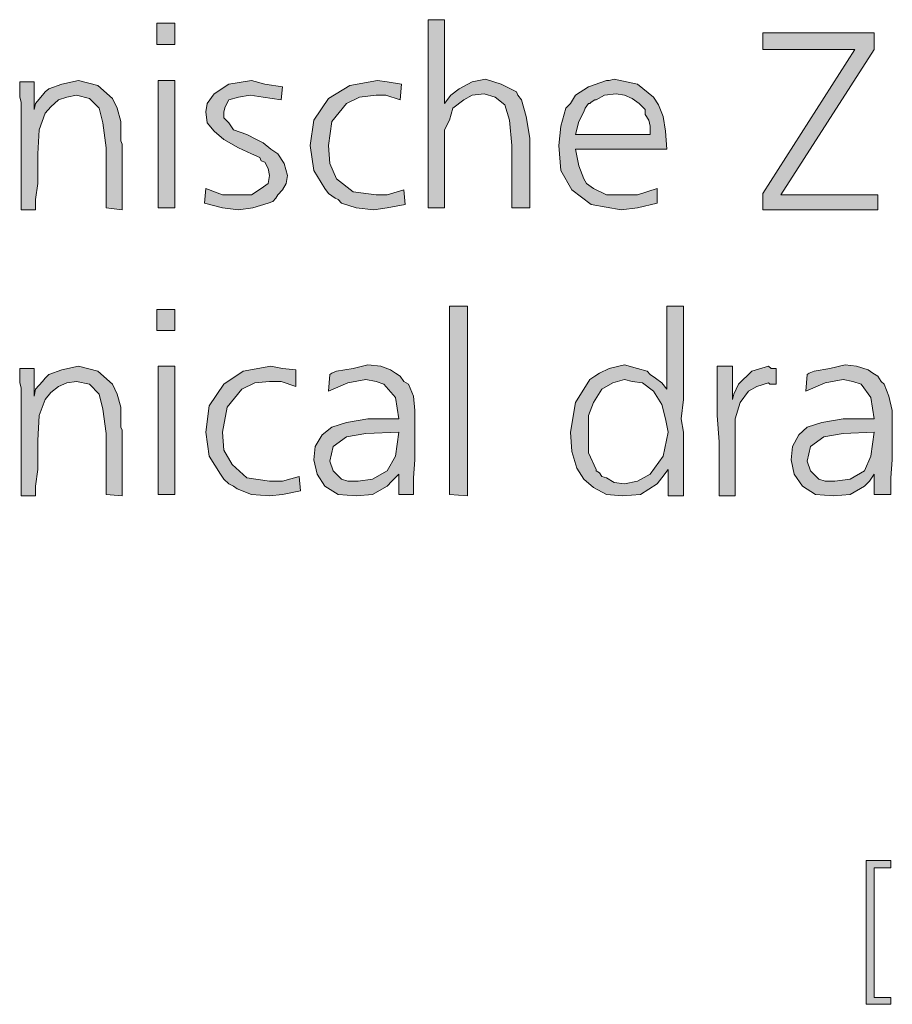
# Model space of a CAD drawing. Units: millimetres. Extents: x 4 to 411, y 4 to 293.
# Drawn here: x 242 to 255, y 258 to 273 of the extents above; entities that cross this region are included whole.
import ezdxf

# ---------------------------------------------------------------- set-up
doc = ezdxf.new("R2010")
doc.units = ezdxf.units.MM
doc.header["$MEASUREMENT"] = 0
doc.layers.add('Ebene 1', color=7, linetype='Continuous')

# ---------------------------------------------------------------- blocks, each defined once
blk = doc.blocks.new('block 6')
at = {"layer": 'Ebene 1', "true_color": 0xffffff}
h = blk.add_hatch(color=7, dxfattribs=at)
h.paths.add_polyline_path([(244.073, 273.341), (244.348, 273.341), (244.348, 273.013), (244.073, 273.013)])
h.paths.add_polyline_path([(244.094, 272.463), (244.348, 272.463), (244.348, 270.515), (244.094, 270.515)])
for points in [[(248.476, 273.394), (248.476, 272.113), (248.571, 272.24), (248.698, 272.336), (248.899, 272.441), (249.1, 272.484), (249.343, 272.41), (249.576, 272.293), (249.597, 272.24), (249.65, 272.166), (249.724, 271.912), (249.777, 271.584), (249.777, 270.515), (249.502, 270.515), (249.502, 271.468), (249.47, 271.859), (249.396, 272.092), (249.248, 272.209), (249.079, 272.262), (248.899, 272.24), (248.772, 272.166), (248.603, 272.039), (248.55, 271.859), (248.476, 271.711), (248.476, 271.563), (248.476, 271.415), (248.476, 271.087), (248.476, 270.515), (248.222, 270.515), (248.222, 273.394)], [(253.344, 273.193), (255.048, 273.193), (255.048, 272.939), (253.619, 270.716), (255.101, 270.716), (255.101, 270.484), (253.344, 270.484), (253.344, 270.738), (254.751, 272.939), (253.344, 272.939)], [(243.544, 270.484), (243.3, 270.515), (243.3, 271.436), (243.247, 271.817), (243.194, 272.039), (243.046, 272.187), (242.845, 272.24), (242.697, 272.209), (242.57, 272.166), (242.454, 272.06), (242.369, 271.965), (242.274, 271.711), (242.253, 271.341), (242.253, 271.161), (242.253, 270.886), (242.221, 270.642), (242.221, 270.484), (241.999, 270.484), (241.999, 272.135), (241.977, 272.209), (241.977, 272.441), (242.2, 272.441), (242.2, 272.018), (242.221, 272.113), (242.327, 272.24), (242.369, 272.293), (242.422, 272.336), (242.623, 272.41), (242.877, 272.463), (243.173, 272.389), (243.396, 272.187), (243.47, 272.039), (243.523, 271.838), (243.523, 271.743), (243.523, 271.584), (243.523, 271.542), (243.544, 271.489), (243.544, 271.415), (243.544, 271.394), (243.544, 271.288), (243.544, 271.161), (243.544, 271.013), (243.544, 270.917), (243.544, 270.663)], [(245.999, 272.367), (245.978, 272.166), (245.703, 272.209), (245.502, 272.24), (245.322, 272.209), (245.174, 272.166), (245.121, 272.06), (245.099, 271.986), (245.099, 271.891), (245.174, 271.817), (245.248, 271.711), (245.449, 271.637), (245.597, 271.563), (245.703, 271.51), (245.819, 271.415), (245.925, 271.341), (246.02, 271.193), (246.073, 271.013), (246.052, 270.886), (245.999, 270.79), (245.925, 270.716), (245.893, 270.663), (245.851, 270.611), (245.777, 270.589), (245.544, 270.515), (245.322, 270.484), (245.078, 270.515), (244.803, 270.589), (244.824, 270.812), (245.078, 270.716), (245.322, 270.716), (245.523, 270.716), (245.671, 270.812), (245.777, 270.886), (245.798, 271.013), (245.777, 271.119), (245.724, 271.214), (245.671, 271.235), (245.65, 271.288), (245.523, 271.341), (245.322, 271.436), (245.099, 271.563), (244.951, 271.69), (244.845, 271.817), (244.824, 271.986), (244.845, 272.113), (244.951, 272.262), (245.174, 272.41), (245.523, 272.463), (245.724, 272.41)], [(247.819, 272.41), (247.798, 272.166), (247.576, 272.24), (247.428, 272.24), (247.174, 272.209), (246.973, 272.113), (246.75, 271.838), (246.698, 271.468), (246.719, 271.193), (246.825, 270.96), (247.079, 270.759), (247.428, 270.716), (247.597, 270.716), (247.851, 270.79), (247.872, 270.568), (247.597, 270.515), (247.396, 270.484), (247.121, 270.515), (246.899, 270.589), (246.846, 270.642), (246.803, 270.663), (246.698, 270.738), (246.645, 270.812), (246.475, 271.087), (246.422, 271.468), (246.475, 271.859), (246.698, 272.187), (247.026, 272.389), (247.449, 272.463), (247.597, 272.441)], [(248.825, 269.012), (248.825, 266.113), (248.55, 266.134), (248.55, 269.012)], [(243.544, 266.113), (243.3, 266.134), (243.3, 267.065), (243.247, 267.436), (243.194, 267.668), (243.046, 267.817), (242.845, 267.859), (242.697, 267.838), (242.57, 267.785), (242.454, 267.69), (242.369, 267.584), (242.274, 267.34), (242.253, 266.959), (242.253, 266.79), (242.253, 266.515), (242.221, 266.261), (242.221, 266.113), (241.999, 266.113), (241.999, 267.764), (241.977, 267.838), (241.977, 268.06), (242.2, 268.06), (242.2, 267.637), (242.221, 267.742), (242.327, 267.859), (242.369, 267.912), (242.422, 267.965), (242.623, 268.039), (242.877, 268.092), (243.173, 268.018), (243.396, 267.817), (243.47, 267.668), (243.523, 267.467), (243.523, 267.361), (243.523, 267.213), (243.523, 267.16), (243.544, 267.118), (243.544, 267.044), (243.544, 267.012), (243.544, 266.917), (243.544, 266.79), (243.544, 266.642), (243.544, 266.536), (243.544, 266.293)], [(246.2, 268.039), (246.2, 267.785), (245.978, 267.859), (245.798, 267.859), (245.576, 267.838), (245.375, 267.742), (245.152, 267.467), (245.078, 267.086), (245.099, 266.811), (245.226, 266.589), (245.449, 266.388), (245.798, 266.335), (245.999, 266.335), (246.253, 266.409), (246.274, 266.187), (245.999, 266.134), (245.798, 266.113), (245.523, 266.134), (245.301, 266.218), (245.248, 266.261), (245.174, 266.293), (245.099, 266.367), (245.047, 266.441), (244.877, 266.716), (244.824, 267.086), (244.877, 267.488), (245.099, 267.817), (245.396, 268.018), (245.819, 268.092), (245.999, 268.06)], [(252.878, 268.092), (252.878, 267.584), (252.899, 267.668), (252.973, 267.817), (253.175, 268.018), (253.429, 268.092), (253.471, 268.06), (253.545, 268.06), (253.545, 267.817), (253.45, 267.817), (253.429, 267.838), (253.249, 267.785), (253.122, 267.711), (252.995, 267.541), (252.921, 267.287), (252.921, 267.086), (252.921, 266.79), (252.921, 266.113), (252.677, 266.113), (252.677, 266.462), (252.677, 266.938), (252.645, 267.34), (252.645, 267.742), (252.645, 267.859), (252.645, 268.092)], [(254.921, 260.535), (255.302, 260.535), (255.302, 260.419), (255.048, 260.419), (255.048, 258.44), (255.302, 258.44), (255.302, 258.334), (254.921, 258.334)]]:
    blk.add_hatch(color=7, dxfattribs=at).paths.add_polyline_path(points)
h = blk.add_hatch(color=7, dxfattribs=at)
h.paths.add_polyline_path([(251.873, 271.415), (250.476, 271.415), (250.529, 271.161), (250.603, 270.96), (250.645, 270.886), (250.751, 270.812), (250.952, 270.716), (251.195, 270.716), (251.428, 270.716), (251.725, 270.812), (251.725, 270.589), (251.428, 270.515), (251.174, 270.484), (250.719, 270.568), (250.423, 270.79), (250.254, 271.087), (250.222, 271.468), (250.254, 271.764), (250.328, 272.039), (250.402, 272.113), (250.476, 272.24), (250.677, 272.367), (250.952, 272.463), (250.994, 272.463), (251.068, 272.484), (251.428, 272.41), (251.672, 272.209), (251.746, 272.092), (251.82, 271.912), (251.852, 271.69)])
h.paths.add_polyline_path([(250.476, 271.637), (251.619, 271.637), (251.619, 271.764), (251.598, 271.859), (251.545, 271.944), (251.545, 272.018), (251.449, 272.113), (251.344, 272.187), (251.227, 272.24), (251.1, 272.262), (250.92, 272.24), (250.793, 272.166), (250.772, 272.166), (250.719, 272.135), (250.698, 272.113), (250.677, 272.113), (250.624, 272.039), (250.603, 271.986), (250.529, 271.838)])
h = blk.add_hatch(color=7, dxfattribs=at)
h.paths.add_polyline_path([(251.873, 269.012), (252.127, 269.012), (252.127, 268.06), (252.127, 267.859), (252.127, 267.584), (252.095, 267.287), (252.127, 267.086), (252.127, 266.536), (252.127, 266.441), (252.127, 266.113), (251.894, 266.113), (251.894, 266.515), (251.799, 266.388), (251.725, 266.293), (251.471, 266.134), (251.195, 266.113), (250.952, 266.134), (250.751, 266.24), (250.603, 266.367), (250.497, 266.536), (250.423, 266.79), (250.402, 267.086), (250.476, 267.541), (250.698, 267.891), (250.772, 267.944), (250.846, 267.986), (250.994, 268.06), (251.227, 268.113), (251.428, 268.06), (251.576, 268.018), (251.619, 267.965), (251.703, 267.912), (251.799, 267.838), (251.873, 267.742)])
h.paths.add_polyline_path([(251.227, 267.891), (251.121, 267.859), (251.047, 267.838), (250.878, 267.742), (250.751, 267.541), (250.677, 267.34), (250.677, 267.086), (250.677, 266.769), (250.793, 266.515), (250.793, 266.494), (250.846, 266.462), (250.878, 266.409), (250.952, 266.388), (251.068, 266.314), (251.227, 266.293), (251.428, 266.335), (251.619, 266.441), (251.82, 266.716), (251.894, 267.086), (251.852, 267.287), (251.799, 267.51), (251.672, 267.711), (251.502, 267.838), (251.344, 267.859)])
h = blk.add_hatch(color=7, dxfattribs=at)
h.paths.add_polyline_path([(244.073, 268.96), (244.348, 268.96), (244.348, 268.642), (244.073, 268.642)])
h.paths.add_polyline_path([(244.094, 268.092), (244.348, 268.092), (244.348, 266.134), (244.094, 266.134)])
h = blk.add_hatch(color=7, dxfattribs=at)
h.paths.add_polyline_path([(247.999, 266.134), (247.777, 266.134), (247.777, 266.441), (247.671, 266.335), (247.597, 266.261), (247.375, 266.134), (247.121, 266.113), (246.846, 266.134), (246.645, 266.261), (246.528, 266.441), (246.475, 266.663), (246.496, 266.864), (246.602, 267.044), (246.75, 267.16), (246.973, 267.234), (247.301, 267.287), (247.777, 267.287), (247.724, 267.615), (247.544, 267.817), (247.428, 267.859), (247.269, 267.891), (246.994, 267.838), (246.698, 267.711), (246.719, 267.965), (246.75, 267.986), (246.825, 268.018), (247.079, 268.06), (247.301, 268.113), (247.502, 268.092), (247.65, 268.039), (247.724, 267.986), (247.798, 267.944), (247.851, 267.859), (247.925, 267.817), (247.999, 267.637), (248.02, 267.414), (248.02, 267.34), (248.02, 267.044), (248.02, 266.663), (247.999, 266.388)])
h.paths.add_polyline_path([(247.777, 267.086), (247.269, 267.065), (246.973, 267.012), (246.772, 266.864), (246.719, 266.642), (246.772, 266.494), (246.899, 266.367), (246.994, 266.335), (247.153, 266.335), (247.375, 266.367), (247.597, 266.494), (247.724, 266.716)])
h = blk.add_hatch(color=7, dxfattribs=at)
h.paths.add_polyline_path([(255.302, 266.134), (255.048, 266.134), (255.048, 266.441), (254.974, 266.335), (254.9, 266.261), (254.677, 266.134), (254.423, 266.113), (254.148, 266.134), (253.947, 266.261), (253.82, 266.441), (253.778, 266.663), (253.799, 266.864), (253.894, 267.044), (254.021, 267.16), (254.243, 267.234), (254.572, 267.287), (255.048, 267.287), (254.995, 267.615), (254.847, 267.817), (254.72, 267.859), (254.572, 267.891), (254.296, 267.838), (254, 267.711), (254.021, 267.965), (254.053, 267.986), (254.127, 268.018), (254.37, 268.06), (254.603, 268.113), (254.773, 268.092), (254.953, 268.039), (255.027, 267.986), (255.101, 267.944), (255.154, 267.859), (255.196, 267.817), (255.27, 267.637), (255.323, 267.414), (255.323, 267.34), (255.323, 267.044), (255.323, 266.663), (255.302, 266.388)])
h.paths.add_polyline_path([(255.048, 267.086), (254.572, 267.065), (254.275, 267.012), (254.074, 266.864), (254.021, 266.642), (254.074, 266.494), (254.201, 266.367), (254.296, 266.335), (254.445, 266.335), (254.677, 266.367), (254.9, 266.494), (254.995, 266.716)])
at = {"layer": 'Ebene 1', "lineweight": 0}
for points in [[(244.073, 273.341), (244.348, 273.341), (244.348, 273.013), (244.073, 273.013), (244.073, 273.341)], [(244.073, 273.341), (244.348, 273.341), (244.348, 273.013), (244.073, 273.013), (244.073, 273.341)], [(248.476, 273.394), (248.476, 272.113), (248.571, 272.24), (248.698, 272.336), (248.899, 272.441), (249.1, 272.484), (249.343, 272.41), (249.576, 272.293), (249.597, 272.24), (249.65, 272.166), (249.724, 271.912), (249.777, 271.584), (249.777, 270.515), (249.502, 270.515), (249.502, 271.468), (249.47, 271.859), (249.396, 272.092), (249.248, 272.209), (249.079, 272.262), (248.899, 272.24), (248.772, 272.166), (248.603, 272.039), (248.55, 271.859), (248.476, 271.711), (248.476, 271.563), (248.476, 271.415), (248.476, 271.087), (248.476, 270.515), (248.222, 270.515), (248.222, 273.394), (248.476, 273.394)], [(248.476, 273.394), (248.476, 272.113), (248.571, 272.24), (248.698, 272.336), (248.899, 272.441), (249.1, 272.484), (249.343, 272.41), (249.576, 272.293), (249.597, 272.24), (249.65, 272.166), (249.724, 271.912), (249.777, 271.584), (249.777, 270.515), (249.502, 270.515), (249.502, 271.468), (249.47, 271.859), (249.396, 272.092), (249.248, 272.209), (249.079, 272.262), (248.899, 272.24), (248.772, 272.166), (248.603, 272.039), (248.55, 271.859), (248.476, 271.711), (248.476, 271.563), (248.476, 271.415), (248.476, 271.087), (248.476, 270.515), (248.222, 270.515), (248.222, 273.394), (248.476, 273.394)], [(253.344, 273.193), (255.048, 273.193), (255.048, 272.939), (253.619, 270.716), (255.101, 270.716), (255.101, 270.484), (253.344, 270.484), (253.344, 270.738), (254.751, 272.939), (253.344, 272.939), (253.344, 273.193)], [(253.344, 273.193), (255.048, 273.193), (255.048, 272.939), (253.619, 270.716), (255.101, 270.716), (255.101, 270.484), (253.344, 270.484), (253.344, 270.738), (254.751, 272.939), (253.344, 272.939), (253.344, 273.193)], [(243.544, 270.484), (243.3, 270.515), (243.3, 271.436), (243.247, 271.817), (243.194, 272.039), (243.046, 272.187), (242.845, 272.24), (242.697, 272.209), (242.57, 272.166), (242.454, 272.06), (242.369, 271.965), (242.274, 271.711), (242.253, 271.341), (242.253, 271.161), (242.253, 270.886), (242.221, 270.642), (242.221, 270.484), (241.999, 270.484), (241.999, 272.135), (241.977, 272.209), (241.977, 272.441), (242.2, 272.441), (242.2, 272.018), (242.221, 272.113), (242.327, 272.24), (242.369, 272.293), (242.422, 272.336), (242.623, 272.41), (242.877, 272.463), (243.173, 272.389), (243.396, 272.187), (243.47, 272.039), (243.523, 271.838), (243.523, 271.743), (243.523, 271.584), (243.523, 271.542), (243.544, 271.489), (243.544, 271.415), (243.544, 271.394), (243.544, 271.288), (243.544, 271.161), (243.544, 271.013), (243.544, 270.917), (243.544, 270.663), (243.544, 270.484)], [(243.544, 270.484), (243.3, 270.515), (243.3, 271.436), (243.247, 271.817), (243.194, 272.039), (243.046, 272.187), (242.845, 272.24), (242.697, 272.209), (242.57, 272.166), (242.454, 272.06), (242.369, 271.965), (242.274, 271.711), (242.253, 271.341), (242.253, 271.161), (242.253, 270.886), (242.221, 270.642), (242.221, 270.484), (241.999, 270.484), (241.999, 272.135), (241.977, 272.209), (241.977, 272.441), (242.2, 272.441), (242.2, 272.018), (242.221, 272.113), (242.327, 272.24), (242.369, 272.293), (242.422, 272.336), (242.623, 272.41), (242.877, 272.463), (243.173, 272.389), (243.396, 272.187), (243.47, 272.039), (243.523, 271.838), (243.523, 271.743), (243.523, 271.584), (243.523, 271.542), (243.544, 271.489), (243.544, 271.415), (243.544, 271.394), (243.544, 271.288), (243.544, 271.161), (243.544, 271.013), (243.544, 270.917), (243.544, 270.663), (243.544, 270.484)], [(244.094, 272.463), (244.348, 272.463), (244.348, 270.515), (244.094, 270.515), (244.094, 272.463)], [(244.094, 272.463), (244.348, 272.463), (244.348, 270.515), (244.094, 270.515), (244.094, 272.463)], [(245.999, 272.367), (245.978, 272.166), (245.703, 272.209), (245.502, 272.24), (245.322, 272.209), (245.174, 272.166), (245.121, 272.06), (245.099, 271.986), (245.099, 271.891), (245.174, 271.817), (245.248, 271.711), (245.449, 271.637), (245.597, 271.563), (245.703, 271.51), (245.819, 271.415), (245.925, 271.341), (246.02, 271.193), (246.073, 271.013), (246.052, 270.886), (245.999, 270.79), (245.925, 270.716), (245.893, 270.663), (245.851, 270.611), (245.777, 270.589), (245.544, 270.515), (245.322, 270.484), (245.078, 270.515), (244.803, 270.589), (244.824, 270.812), (245.078, 270.716), (245.322, 270.716), (245.523, 270.716), (245.671, 270.812), (245.777, 270.886), (245.798, 271.013), (245.777, 271.119), (245.724, 271.214), (245.671, 271.235), (245.65, 271.288), (245.523, 271.341), (245.322, 271.436), (245.099, 271.563), (244.951, 271.69), (244.845, 271.817), (244.824, 271.986), (244.845, 272.113), (244.951, 272.262), (245.174, 272.41), (245.523, 272.463), (245.724, 272.41), (245.999, 272.367)], [(245.999, 272.367), (245.978, 272.166), (245.703, 272.209), (245.502, 272.24), (245.322, 272.209), (245.174, 272.166), (245.121, 272.06), (245.099, 271.986), (245.099, 271.891), (245.174, 271.817), (245.248, 271.711), (245.449, 271.637), (245.597, 271.563), (245.703, 271.51), (245.819, 271.415), (245.925, 271.341), (246.02, 271.193), (246.073, 271.013), (246.052, 270.886), (245.999, 270.79), (245.925, 270.716), (245.893, 270.663), (245.851, 270.611), (245.777, 270.589), (245.544, 270.515), (245.322, 270.484), (245.078, 270.515), (244.803, 270.589), (244.824, 270.812), (245.078, 270.716), (245.322, 270.716), (245.523, 270.716), (245.671, 270.812), (245.777, 270.886), (245.798, 271.013), (245.777, 271.119), (245.724, 271.214), (245.671, 271.235), (245.65, 271.288), (245.523, 271.341), (245.322, 271.436), (245.099, 271.563), (244.951, 271.69), (244.845, 271.817), (244.824, 271.986), (244.845, 272.113), (244.951, 272.262), (245.174, 272.41), (245.523, 272.463), (245.724, 272.41), (245.999, 272.367)], [(247.819, 272.41), (247.798, 272.166), (247.576, 272.24), (247.428, 272.24), (247.174, 272.209), (246.973, 272.113), (246.75, 271.838), (246.698, 271.468), (246.719, 271.193), (246.825, 270.96), (247.079, 270.759), (247.428, 270.716), (247.597, 270.716), (247.851, 270.79), (247.872, 270.568), (247.597, 270.515), (247.396, 270.484), (247.121, 270.515), (246.899, 270.589), (246.846, 270.642), (246.803, 270.663), (246.698, 270.738), (246.645, 270.812), (246.475, 271.087), (246.422, 271.468), (246.475, 271.859), (246.698, 272.187), (247.026, 272.389), (247.449, 272.463), (247.597, 272.441), (247.819, 272.41)], [(247.819, 272.41), (247.798, 272.166), (247.576, 272.24), (247.428, 272.24), (247.174, 272.209), (246.973, 272.113), (246.75, 271.838), (246.698, 271.468), (246.719, 271.193), (246.825, 270.96), (247.079, 270.759), (247.428, 270.716), (247.597, 270.716), (247.851, 270.79), (247.872, 270.568), (247.597, 270.515), (247.396, 270.484), (247.121, 270.515), (246.899, 270.589), (246.846, 270.642), (246.803, 270.663), (246.698, 270.738), (246.645, 270.812), (246.475, 271.087), (246.422, 271.468), (246.475, 271.859), (246.698, 272.187), (247.026, 272.389), (247.449, 272.463), (247.597, 272.441), (247.819, 272.41)], [(251.873, 271.415), (250.476, 271.415), (250.529, 271.161), (250.603, 270.96), (250.645, 270.886), (250.751, 270.812), (250.952, 270.716), (251.195, 270.716), (251.428, 270.716), (251.725, 270.812), (251.725, 270.589), (251.428, 270.515), (251.174, 270.484), (250.719, 270.568), (250.423, 270.79), (250.254, 271.087), (250.222, 271.468), (250.254, 271.764), (250.328, 272.039), (250.402, 272.113), (250.476, 272.24), (250.677, 272.367), (250.952, 272.463), (250.994, 272.463), (251.068, 272.484), (251.428, 272.41), (251.672, 272.209), (251.746, 272.092), (251.82, 271.912), (251.852, 271.69), (251.873, 271.415)], [(251.873, 271.415), (250.476, 271.415), (250.529, 271.161), (250.603, 270.96), (250.645, 270.886), (250.751, 270.812), (250.952, 270.716), (251.195, 270.716), (251.428, 270.716), (251.725, 270.812), (251.725, 270.589), (251.428, 270.515), (251.174, 270.484), (250.719, 270.568), (250.423, 270.79), (250.254, 271.087), (250.222, 271.468), (250.254, 271.764), (250.328, 272.039), (250.402, 272.113), (250.476, 272.24), (250.677, 272.367), (250.952, 272.463), (250.994, 272.463), (251.068, 272.484), (251.428, 272.41), (251.672, 272.209), (251.746, 272.092), (251.82, 271.912), (251.852, 271.69), (251.873, 271.415)], [(250.476, 271.637), (251.619, 271.637), (251.619, 271.764), (251.598, 271.859), (251.545, 271.944), (251.545, 272.018), (251.449, 272.113), (251.344, 272.187), (251.227, 272.24), (251.1, 272.262), (250.92, 272.24), (250.793, 272.166), (250.772, 272.166), (250.719, 272.135), (250.698, 272.113), (250.677, 272.113), (250.624, 272.039), (250.603, 271.986), (250.529, 271.838), (250.476, 271.637)], [(250.476, 271.637), (251.619, 271.637), (251.619, 271.764), (251.598, 271.859), (251.545, 271.944), (251.545, 272.018), (251.449, 272.113), (251.344, 272.187), (251.227, 272.24), (251.1, 272.262), (250.92, 272.24), (250.793, 272.166), (250.772, 272.166), (250.719, 272.135), (250.698, 272.113), (250.677, 272.113), (250.624, 272.039), (250.603, 271.986), (250.529, 271.838), (250.476, 271.637)], [(248.825, 269.012), (248.825, 266.113), (248.55, 266.134), (248.55, 269.012), (248.825, 269.012)], [(248.825, 269.012), (248.825, 266.113), (248.55, 266.134), (248.55, 269.012), (248.825, 269.012)], [(251.873, 269.012), (252.127, 269.012), (252.127, 268.06), (252.127, 267.859), (252.127, 267.584), (252.095, 267.287), (252.127, 267.086), (252.127, 266.536), (252.127, 266.441), (252.127, 266.113), (251.894, 266.113), (251.894, 266.515), (251.799, 266.388), (251.725, 266.293), (251.471, 266.134), (251.195, 266.113), (250.952, 266.134), (250.751, 266.24), (250.603, 266.367), (250.497, 266.536), (250.423, 266.79), (250.402, 267.086), (250.476, 267.541), (250.698, 267.891), (250.772, 267.944), (250.846, 267.986), (250.994, 268.06), (251.227, 268.113), (251.428, 268.06), (251.576, 268.018), (251.619, 267.965), (251.703, 267.912), (251.799, 267.838), (251.873, 267.742), (251.873, 269.012)], [(251.873, 269.012), (252.127, 269.012), (252.127, 268.06), (252.127, 267.859), (252.127, 267.584), (252.095, 267.287), (252.127, 267.086), (252.127, 266.536), (252.127, 266.441), (252.127, 266.113), (251.894, 266.113), (251.894, 266.515), (251.799, 266.388), (251.725, 266.293), (251.471, 266.134), (251.195, 266.113), (250.952, 266.134), (250.751, 266.24), (250.603, 266.367), (250.497, 266.536), (250.423, 266.79), (250.402, 267.086), (250.476, 267.541), (250.698, 267.891), (250.772, 267.944), (250.846, 267.986), (250.994, 268.06), (251.227, 268.113), (251.428, 268.06), (251.576, 268.018), (251.619, 267.965), (251.703, 267.912), (251.799, 267.838), (251.873, 267.742), (251.873, 269.012)], [(244.073, 268.96), (244.348, 268.96), (244.348, 268.642), (244.073, 268.642), (244.073, 268.96)], [(244.073, 268.96), (244.348, 268.96), (244.348, 268.642), (244.073, 268.642), (244.073, 268.96)], [(243.544, 266.113), (243.3, 266.134), (243.3, 267.065), (243.247, 267.436), (243.194, 267.668), (243.046, 267.817), (242.845, 267.859), (242.697, 267.838), (242.57, 267.785), (242.454, 267.69), (242.369, 267.584), (242.274, 267.34), (242.253, 266.959), (242.253, 266.79), (242.253, 266.515), (242.221, 266.261), (242.221, 266.113), (241.999, 266.113), (241.999, 267.764), (241.977, 267.838), (241.977, 268.06), (242.2, 268.06), (242.2, 267.637), (242.221, 267.742), (242.327, 267.859), (242.369, 267.912), (242.422, 267.965), (242.623, 268.039), (242.877, 268.092), (243.173, 268.018), (243.396, 267.817), (243.47, 267.668), (243.523, 267.467), (243.523, 267.361), (243.523, 267.213), (243.523, 267.16), (243.544, 267.118), (243.544, 267.044), (243.544, 267.012), (243.544, 266.917), (243.544, 266.79), (243.544, 266.642), (243.544, 266.536), (243.544, 266.293), (243.544, 266.113)], [(243.544, 266.113), (243.3, 266.134), (243.3, 267.065), (243.247, 267.436), (243.194, 267.668), (243.046, 267.817), (242.845, 267.859), (242.697, 267.838), (242.57, 267.785), (242.454, 267.69), (242.369, 267.584), (242.274, 267.34), (242.253, 266.959), (242.253, 266.79), (242.253, 266.515), (242.221, 266.261), (242.221, 266.113), (241.999, 266.113), (241.999, 267.764), (241.977, 267.838), (241.977, 268.06), (242.2, 268.06), (242.2, 267.637), (242.221, 267.742), (242.327, 267.859), (242.369, 267.912), (242.422, 267.965), (242.623, 268.039), (242.877, 268.092), (243.173, 268.018), (243.396, 267.817), (243.47, 267.668), (243.523, 267.467), (243.523, 267.361), (243.523, 267.213), (243.523, 267.16), (243.544, 267.118), (243.544, 267.044), (243.544, 267.012), (243.544, 266.917), (243.544, 266.79), (243.544, 266.642), (243.544, 266.536), (243.544, 266.293), (243.544, 266.113)], [(244.094, 268.092), (244.348, 268.092), (244.348, 266.134), (244.094, 266.134), (244.094, 268.092)], [(244.094, 268.092), (244.348, 268.092), (244.348, 266.134), (244.094, 266.134), (244.094, 268.092)], [(246.2, 268.039), (246.2, 267.785), (245.978, 267.859), (245.798, 267.859), (245.576, 267.838), (245.375, 267.742), (245.152, 267.467), (245.078, 267.086), (245.099, 266.811), (245.226, 266.589), (245.449, 266.388), (245.798, 266.335), (245.999, 266.335), (246.253, 266.409), (246.274, 266.187), (245.999, 266.134), (245.798, 266.113), (245.523, 266.134), (245.301, 266.218), (245.248, 266.261), (245.174, 266.293), (245.099, 266.367), (245.047, 266.441), (244.877, 266.716), (244.824, 267.086), (244.877, 267.488), (245.099, 267.817), (245.396, 268.018), (245.819, 268.092), (245.999, 268.06), (246.2, 268.039)], [(246.2, 268.039), (246.2, 267.785), (245.978, 267.859), (245.798, 267.859), (245.576, 267.838), (245.375, 267.742), (245.152, 267.467), (245.078, 267.086), (245.099, 266.811), (245.226, 266.589), (245.449, 266.388), (245.798, 266.335), (245.999, 266.335), (246.253, 266.409), (246.274, 266.187), (245.999, 266.134), (245.798, 266.113), (245.523, 266.134), (245.301, 266.218), (245.248, 266.261), (245.174, 266.293), (245.099, 266.367), (245.047, 266.441), (244.877, 266.716), (244.824, 267.086), (244.877, 267.488), (245.099, 267.817), (245.396, 268.018), (245.819, 268.092), (245.999, 268.06), (246.2, 268.039)], [(247.999, 266.134), (247.777, 266.134), (247.777, 266.441), (247.671, 266.335), (247.597, 266.261), (247.375, 266.134), (247.121, 266.113), (246.846, 266.134), (246.645, 266.261), (246.528, 266.441), (246.475, 266.663), (246.496, 266.864), (246.602, 267.044), (246.75, 267.16), (246.973, 267.234), (247.301, 267.287), (247.777, 267.287), (247.724, 267.615), (247.544, 267.817), (247.428, 267.859), (247.269, 267.891), (246.994, 267.838), (246.698, 267.711), (246.719, 267.965), (246.75, 267.986), (246.825, 268.018), (247.079, 268.06), (247.301, 268.113), (247.502, 268.092), (247.65, 268.039), (247.724, 267.986), (247.798, 267.944), (247.851, 267.859), (247.925, 267.817), (247.999, 267.637), (248.02, 267.414), (248.02, 267.34), (248.02, 267.044), (248.02, 266.663), (247.999, 266.388), (247.999, 266.134)], [(247.999, 266.134), (247.777, 266.134), (247.777, 266.441), (247.671, 266.335), (247.597, 266.261), (247.375, 266.134), (247.121, 266.113), (246.846, 266.134), (246.645, 266.261), (246.528, 266.441), (246.475, 266.663), (246.496, 266.864), (246.602, 267.044), (246.75, 267.16), (246.973, 267.234), (247.301, 267.287), (247.777, 267.287), (247.724, 267.615), (247.544, 267.817), (247.428, 267.859), (247.269, 267.891), (246.994, 267.838), (246.698, 267.711), (246.719, 267.965), (246.75, 267.986), (246.825, 268.018), (247.079, 268.06), (247.301, 268.113), (247.502, 268.092), (247.65, 268.039), (247.724, 267.986), (247.798, 267.944), (247.851, 267.859), (247.925, 267.817), (247.999, 267.637), (248.02, 267.414), (248.02, 267.34), (248.02, 267.044), (248.02, 266.663), (247.999, 266.388), (247.999, 266.134)], [(252.878, 268.092), (252.878, 267.584), (252.899, 267.668), (252.973, 267.817), (253.175, 268.018), (253.429, 268.092), (253.471, 268.06), (253.545, 268.06), (253.545, 267.817), (253.45, 267.817), (253.429, 267.838), (253.249, 267.785), (253.122, 267.711), (252.995, 267.541), (252.921, 267.287), (252.921, 267.086), (252.921, 266.79), (252.921, 266.113), (252.677, 266.113), (252.677, 266.462), (252.677, 266.938), (252.645, 267.34), (252.645, 267.742), (252.645, 267.859), (252.645, 268.092), (252.878, 268.092)], [(252.878, 268.092), (252.878, 267.584), (252.899, 267.668), (252.973, 267.817), (253.175, 268.018), (253.429, 268.092), (253.471, 268.06), (253.545, 268.06), (253.545, 267.817), (253.45, 267.817), (253.429, 267.838), (253.249, 267.785), (253.122, 267.711), (252.995, 267.541), (252.921, 267.287), (252.921, 267.086), (252.921, 266.79), (252.921, 266.113), (252.677, 266.113), (252.677, 266.462), (252.677, 266.938), (252.645, 267.34), (252.645, 267.742), (252.645, 267.859), (252.645, 268.092), (252.878, 268.092)], [(255.302, 266.134), (255.048, 266.134), (255.048, 266.441), (254.974, 266.335), (254.9, 266.261), (254.677, 266.134), (254.423, 266.113), (254.148, 266.134), (253.947, 266.261), (253.82, 266.441), (253.778, 266.663), (253.799, 266.864), (253.894, 267.044), (254.021, 267.16), (254.243, 267.234), (254.572, 267.287), (255.048, 267.287), (254.995, 267.615), (254.847, 267.817), (254.72, 267.859), (254.572, 267.891), (254.296, 267.838), (254, 267.711), (254.021, 267.965), (254.053, 267.986), (254.127, 268.018), (254.37, 268.06), (254.603, 268.113), (254.773, 268.092), (254.953, 268.039), (255.027, 267.986), (255.101, 267.944), (255.154, 267.859), (255.196, 267.817), (255.27, 267.637), (255.323, 267.414), (255.323, 267.34), (255.323, 267.044), (255.323, 266.663), (255.302, 266.388), (255.302, 266.134)], [(255.302, 266.134), (255.048, 266.134), (255.048, 266.441), (254.974, 266.335), (254.9, 266.261), (254.677, 266.134), (254.423, 266.113), (254.148, 266.134), (253.947, 266.261), (253.82, 266.441), (253.778, 266.663), (253.799, 266.864), (253.894, 267.044), (254.021, 267.16), (254.243, 267.234), (254.572, 267.287), (255.048, 267.287), (254.995, 267.615), (254.847, 267.817), (254.72, 267.859), (254.572, 267.891), (254.296, 267.838), (254, 267.711), (254.021, 267.965), (254.053, 267.986), (254.127, 268.018), (254.37, 268.06), (254.603, 268.113), (254.773, 268.092), (254.953, 268.039), (255.027, 267.986), (255.101, 267.944), (255.154, 267.859), (255.196, 267.817), (255.27, 267.637), (255.323, 267.414), (255.323, 267.34), (255.323, 267.044), (255.323, 266.663), (255.302, 266.388), (255.302, 266.134)], [(251.227, 267.891), (251.121, 267.859), (251.047, 267.838), (250.878, 267.742), (250.751, 267.541), (250.677, 267.34), (250.677, 267.086), (250.677, 266.769), (250.793, 266.515), (250.793, 266.494), (250.846, 266.462), (250.878, 266.409), (250.952, 266.388), (251.068, 266.314), (251.227, 266.293), (251.428, 266.335), (251.619, 266.441), (251.82, 266.716), (251.894, 267.086), (251.852, 267.287), (251.799, 267.51), (251.672, 267.711), (251.502, 267.838), (251.344, 267.859), (251.227, 267.891)], [(251.227, 267.891), (251.121, 267.859), (251.047, 267.838), (250.878, 267.742), (250.751, 267.541), (250.677, 267.34), (250.677, 267.086), (250.677, 266.769), (250.793, 266.515), (250.793, 266.494), (250.846, 266.462), (250.878, 266.409), (250.952, 266.388), (251.068, 266.314), (251.227, 266.293), (251.428, 266.335), (251.619, 266.441), (251.82, 266.716), (251.894, 267.086), (251.852, 267.287), (251.799, 267.51), (251.672, 267.711), (251.502, 267.838), (251.344, 267.859), (251.227, 267.891)], [(247.777, 267.086), (247.269, 267.065), (246.973, 267.012), (246.772, 266.864), (246.719, 266.642), (246.772, 266.494), (246.899, 266.367), (246.994, 266.335), (247.153, 266.335), (247.375, 266.367), (247.597, 266.494), (247.724, 266.716), (247.777, 267.086)], [(247.777, 267.086), (247.269, 267.065), (246.973, 267.012), (246.772, 266.864), (246.719, 266.642), (246.772, 266.494), (246.899, 266.367), (246.994, 266.335), (247.153, 266.335), (247.375, 266.367), (247.597, 266.494), (247.724, 266.716), (247.777, 267.086)], [(255.048, 267.086), (254.572, 267.065), (254.275, 267.012), (254.074, 266.864), (254.021, 266.642), (254.074, 266.494), (254.201, 266.367), (254.296, 266.335), (254.445, 266.335), (254.677, 266.367), (254.9, 266.494), (254.995, 266.716), (255.048, 267.086)], [(255.048, 267.086), (254.572, 267.065), (254.275, 267.012), (254.074, 266.864), (254.021, 266.642), (254.074, 266.494), (254.201, 266.367), (254.296, 266.335), (254.445, 266.335), (254.677, 266.367), (254.9, 266.494), (254.995, 266.716), (255.048, 267.086)], [(254.921, 260.535), (255.302, 260.535), (255.302, 260.419), (255.048, 260.419), (255.048, 258.44), (255.302, 258.44), (255.302, 258.334), (254.921, 258.334), (254.921, 260.535)], [(254.921, 260.535), (255.302, 260.535), (255.302, 260.419), (255.048, 260.419), (255.048, 258.44), (255.302, 258.44), (255.302, 258.334), (254.921, 258.334), (254.921, 260.535)]]:
    blk.add_lwpolyline(points, dxfattribs=at)

msp = doc.modelspace()

# ---------------------------------------------------------------- block references
at = {"layer": 'Ebene 1'}
msp.add_blockref('block 6', (0, 0), dxfattribs=at)

doc.saveas('drawing.dxf')
